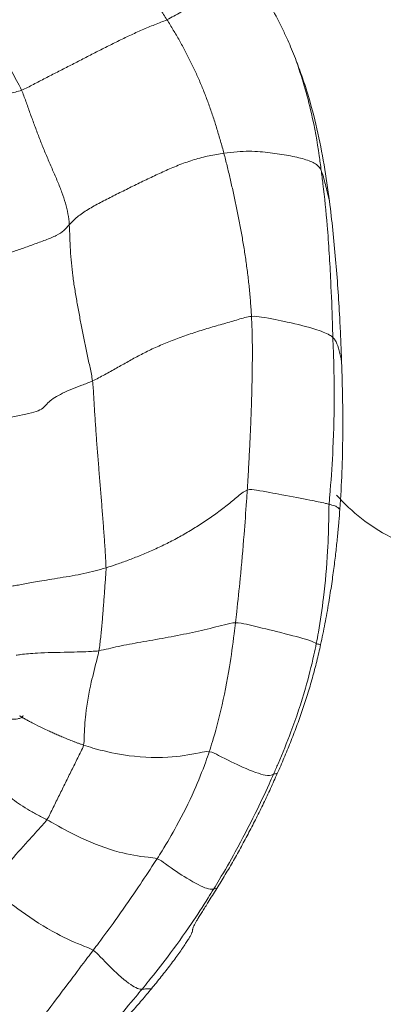
# Model space of a CAD drawing. Units: millimetres. Extents: x -605614936 to 17, y -1703671239 to 113.
# Drawn here: x -605612006 to -605612004, y -1703669639 to -1703669632 of the extents above; entities that cross this region are included whole.
import ezdxf

# ---------------------------------------------------------------- set-up
doc = ezdxf.new("R2010")
doc.units = ezdxf.units.MM
doc.layers.get('0').update_dxf_attribs({"lineweight": 9, "true_color": 0x1c1c1c})
doc.layers.get('Defpoints').update_dxf_attribs({"color": 3, "lineweight": 0})
doc.styles.add('2F обычный', font='Montserrat-Light.ttf', dxfattribs={"width": 0.8})
doc.dimstyles.new('stroitelniy3', dxfattribs={"dimtxt": 80, "dimasz": 30, "dimexe": 5, "dimexo": 10, "dimgap": 20, "dimtad": 1, "dimtoh": 1, "dimdec": 0, "dimrnd": 5, "dimtxsty": '2F обычный', "dimblk": 'ARCHTICK', "dimcen": 0.09, "dimdle": 2, "dimadec": 0, "dimazin": 2, "dimtfac": 1, "dimtdec": 0, "dimtmove": 1, "dimatfit": 3, "dimfxl": 10, "dimtfill": 1, "dimtolj": 1, "dimtzin": 0, "dimarcsym": 1})

# ---------------------------------------------------------------- blocks, each defined once
blk = doc.blocks.new('A$C7A8449C8')
for points, knots in [([(49.9842, 78.1036, 1.2799), (50.0027, 78.0853, 1.2799), (50.0763, 78.0121, 1.2799), (50.2232, 77.8652, 1.2799), (50.4, 77.6746, 1.2799), (50.5376, 77.5185, 1.2799), (50.6056, 77.4396, 1.2799), (50.6225, 77.4196, 1.2799)], [0, 0, 0, 0, 0.083333, 0.333333, 0.666667, 0.916667, 1, 1, 1, 1]), ([(50.0257, 78.1099, 1.2799), (50.0545, 78.0817, 1.2799), (50.0836, 78.0536, 1.2799), (50.1422, 77.9976, 1.2799), (50.1716, 77.9697, 1.2799), (50.2301, 77.9134, 1.2799), (50.2593, 77.885, 1.2799), (50.317, 77.8277, 1.2799), (50.3456, 77.7987, 1.2799), (50.4024, 77.7405, 1.2799), (50.4306, 77.7112, 1.2799), (50.4863, 77.6527, 1.2799), (50.5137, 77.6233, 1.2799), (50.5542, 77.5793, 1.2799), (50.5675, 77.5647, 1.2799), (50.5939, 77.5353, 1.2799), (50.607, 77.5206, 1.2799), (50.6459, 77.4766, 1.2799), (50.6713, 77.4472, 1.2799), (50.6963, 77.4178, 1.2799)], [0, 0, 0, 0, 0.125, 0.125, 0.25, 0.25, 0.375, 0.375, 0.5, 0.5, 0.625, 0.625, 0.75, 0.75, 0.8125, 0.8125, 0.875, 0.875, 1, 1, 1, 1]), ([(49.684, 77.8116, 1.2799), (49.6998, 77.7927, 1.2799), (49.7627, 77.7167, 1.2799), (49.8868, 77.5634, 1.2799), (50.0379, 77.3689, 1.2799), (50.1574, 77.2153, 1.2799), (50.2166, 77.1393, 1.2799), (50.2314, 77.1204, 1.2799)], [0, 0, 0, 0, 0.083333, 0.333333, 0.666667, 0.916667, 1, 1, 1, 1]), ([(50.2314, 77.1204, 1.2799), (50.2537, 77.1344, 1.2799), (50.3228, 77.2071, 1.2799), (50.457, 77.3365, 1.2799), (50.5792, 77.419, 1.2799), (50.608, 77.4196, 1.2799), (50.6197, 77.4195, 1.2799), (50.6225, 77.4196, 1.2799)], [0, 0, 0, 0, 0.083333, 0.333333, 0.666667, 0.916667, 1, 1, 1, 1]), ([(50.6225, 77.4196, 1.2799), (50.6251, 77.4198, 1.2799), (50.6343, 77.42, 1.2799), (50.6513, 77.4192, 1.2799), (50.672, 77.4178, 1.2799), (50.6883, 77.4178, 1.2799), (50.6956, 77.4178, 1.2799), (50.6963, 77.4178, 1.2799)], [0, 0, 0, 0, 0.088578, 0.354312, 0.708625, 0.974359, 1, 1, 1, 1]), ([(50.6225, 77.4196, 1.2799), (50.6397, 77.3994, 1.2799), (50.7082, 77.3177, 1.2799), (50.8438, 77.1531, 1.2799), (51.0026, 76.9382, 1.2799), (51.1224, 76.761, 1.2799), (51.1798, 76.6707, 1.2799), (51.1943, 76.6477, 1.2799)], [0, 0, 0, 0, 0.083333, 0.333333, 0.666667, 0.916667, 1, 1, 1, 1]), ([(50.6963, 77.4178, 1.2799), (50.7233, 77.3861, 1.2799), (50.7496, 77.3548, 1.2799), (50.8006, 77.2931, 1.2799), (50.8253, 77.2627, 1.2799), (50.8607, 77.2178, 1.2799), (50.8722, 77.203, 1.2799), (50.8945, 77.1738, 1.2799), (50.9054, 77.1594, 1.2799), (50.936, 77.1178, 1.2799), (50.9542, 77.0921, 1.2799), (50.9733, 77.0639, 1.2799), (50.977, 77.0585, 1.2799), (50.9839, 77.048, 1.2799), (50.9935, 77.0332, 1.2799), (51.0013, 77.0207, 1.2799), (51.0099, 77.0061, 1.2799), (51.0134, 76.9999, 1.2799), (51.0175, 76.9919, 1.2799), (51.0186, 76.9894, 1.2799), (51.0206, 76.985, 1.2799), (51.0215, 76.983, 1.2799), (51.0236, 76.9775, 1.2799), (51.0244, 76.9745, 1.2799), (51.0255, 76.9692, 1.2799), (51.0256, 76.9671, 1.2799), (51.0259, 76.9628, 1.2799), (51.026, 76.9606, 1.2799), (51.0268, 76.9554, 1.2799), (51.0276, 76.9523, 1.2799), (51.0292, 76.948, 1.2799)], [0, 0, 0, 0, 0.125, 0.125, 0.25, 0.25, 0.3125, 0.3125, 0.375, 0.375, 0.5, 0.5, 0.53125, 0.53125, 0.5625, 0.625, 0.625, 0.6875, 0.6875, 0.71875, 0.71875, 0.75, 0.75, 0.8125, 0.8125, 0.875, 0.875, 0.9375, 0.9375, 1, 1, 1, 1]), ([(50.2314, 77.1204, 1.2799), (50.212, 77.1082, 1.2799), (50.1123, 77.0742, 1.2799), (49.9146, 76.9846, 1.2799), (49.6745, 76.8399, 1.2799), (49.4984, 76.7039, 1.2799), (49.4231, 76.6285, 1.2799), (49.4058, 76.6085, 1.2799)], [0, 0, 0, 0, 0.083333, 0.333333, 0.666667, 0.916667, 1, 1, 1, 1]), ([(50.2314, 77.1204, 1.2799), (50.2462, 77.1015, 1.2799), (50.3052, 77.0253, 1.2799), (50.4224, 76.8732, 1.2799), (50.5633, 76.675, 1.2799), (50.6742, 76.5154, 1.2799), (50.7285, 76.4344, 1.2799), (50.742, 76.4141, 1.2799)], [0, 0, 0, 0, 0.083333, 0.333333, 0.666667, 0.916667, 1, 1, 1, 1]), ([(51.0292, 76.948, 1.2799), (51.0317, 76.9417, 1.2799), (51.0351, 76.9341, 1.2799), (51.0436, 76.9181, 1.2799), (51.0471, 76.912, 1.2799), (51.0554, 76.8979, 1.2799), (51.0602, 76.89, 1.2799), (51.071, 76.8726, 1.2799), (51.0771, 76.8631, 1.2799), (51.0869, 76.8478, 1.2799), (51.0903, 76.8425, 1.2799), (51.0973, 76.8317, 1.2799), (51.1008, 76.8262, 1.2799), (51.1191, 76.7982, 1.2799), (51.1347, 76.7743, 1.2799), (51.1511, 76.7492, 1.2799)], [0, 0, 0, 0, 0.25, 0.25, 0.375, 0.375, 0.5, 0.5, 0.625, 0.625, 0.6875, 0.6875, 0.75, 0.75, 1, 1, 1, 1]), ([(50.742, 76.4141, 1.2799), (50.7679, 76.4237, 1.2799), (50.8499, 76.4845, 1.2799), (51.0045, 76.5837, 1.2799), (51.1452, 76.652, 1.2799), (51.1792, 76.6506, 1.2799), (51.1915, 76.6481, 1.2799), (51.1943, 76.6477, 1.2799)], [0, 0, 0, 0, 0.083333, 0.333333, 0.666667, 0.916667, 1, 1, 1, 1]), ([(51.1943, 76.6477, 1.2799), (51.1969, 76.6473, 1.2799), (51.2055, 76.6462, 1.2799), (51.2137, 76.6448, 1.2799), (51.2198, 76.6438, 1.2799)], [0, 0, 0, 0, 0.265256, 1, 1, 1, 1]), ([(51.1943, 76.6477, 1.2799), (51.209, 76.6244, 1.2799), (51.2685, 76.5298, 1.2799), (51.3828, 76.3377, 1.2799), (51.5148, 76.0908, 1.2799), (51.6141, 75.89, 1.2799), (51.6607, 75.788, 1.2799), (51.6725, 75.762, 1.2799)], [0, 0, 0, 0, 0.083333, 0.333333, 0.666667, 0.916667, 1, 1, 1, 1]), ([(51.2198, 76.6438, 1.2799), (51.2423, 76.6089, 1.2799), (51.2647, 76.5732, 1.2799), (51.3089, 76.5016, 1.2799), (51.3307, 76.4656, 1.2799), (51.3735, 76.3932, 1.2799), (51.3946, 76.3568, 1.2799), (51.4361, 76.2839, 1.2799), (51.4564, 76.2472, 1.2799), (51.4965, 76.1737, 1.2799), (51.5162, 76.1367, 1.2799), (51.555, 76.0622, 1.2799), (51.5741, 76.0247, 1.2799), (51.6118, 75.9491, 1.2799), (51.6304, 75.9111, 1.2799), (51.6669, 75.8343, 1.2799), (51.685, 75.7956, 1.2799), (51.7028, 75.7566, 1.2799)], [0, 0, 0, 0, 0.125, 0.125, 0.25, 0.25, 0.375, 0.375, 0.5, 0.5, 0.625, 0.625, 0.75, 0.75, 0.875, 0.875, 1, 1, 1, 1]), ([(49.4058, 76.6085, 1.2799), (49.4182, 76.595, 1.2799), (49.4679, 76.5409, 1.2799), (49.5697, 76.4312, 1.2799), (49.697, 76.2941, 1.2799), (49.7999, 76.1837, 1.2799), (49.8511, 76.1291, 1.2799), (49.862, 76.1137, 1.2799)], [0, 0, 0, 0, 0.083333, 0.333333, 0.666667, 0.916667, 1, 1, 1, 1]), ([(50.742, 76.4141, 1.2799), (50.7221, 76.4067, 1.2799), (50.6206, 76.3996, 1.2799), (50.4125, 76.3659, 1.2799), (50.16, 76.2703, 1.2799), (49.9742, 76.1758, 1.2799), (49.8842, 76.1254, 1.2799), (49.862, 76.1137, 1.2799)], [0, 0, 0, 0, 0.083333, 0.333333, 0.666667, 0.916667, 1, 1, 1, 1]), ([(50.742, 76.4141, 1.2799), (50.7556, 76.3938, 1.2799), (50.8094, 76.3119, 1.2799), (50.9123, 76.1415, 1.2799), (51.0312, 75.9151, 1.2799), (51.1124, 75.7172, 1.2799), (51.1495, 75.6152, 1.2799), (51.1584, 75.5894, 1.2799)], [0, 0, 0, 0, 0.083333, 0.333333, 0.666667, 0.916667, 1, 1, 1, 1]), ([(51.1584, 75.5894, 1.2799), (51.1861, 75.5932, 1.2799), (51.2812, 75.642, 1.2799), (51.4538, 75.7243, 1.2799), (51.6146, 75.7794, 1.2799), (51.6563, 75.7706, 1.2799), (51.6698, 75.7631, 1.2799), (51.6725, 75.762, 1.2799)], [0, 0, 0, 0, 0.083333, 0.333333, 0.666667, 0.916667, 1, 1, 1, 1]), ([(51.6725, 75.762, 1.2799), (51.675, 75.761, 1.2799), (51.6829, 75.7597, 1.2799), (51.6926, 75.758, 1.2799), (51.7008, 75.7569, 1.2799), (51.7028, 75.7566, 1.2799)], [0, 0, 0, 0, 0.201153, 0.804612, 1, 1, 1, 1]), ([(51.6725, 75.762, 1.2799), (51.6845, 75.7356, 1.2799), (51.7334, 75.6278, 1.2799), (51.825, 75.4097, 1.2799), (51.9225, 75.1296, 1.2799), (51.9831, 74.9002, 1.2799), (52.0079, 74.784, 1.2799), (52.0139, 74.7547, 1.2799)], [0, 0, 0, 0, 0.083333, 0.333333, 0.666667, 0.916667, 1, 1, 1, 1]), ([(51.7028, 75.7566, 1.2799), (51.7208, 75.7173, 1.2799), (51.7386, 75.6778, 1.2799), (51.7736, 75.5982, 1.2799), (51.7908, 75.5581, 1.2799), (51.8242, 75.4774, 1.2799), (51.8405, 75.4367, 1.2799), (51.8721, 75.3548, 1.2799), (51.8873, 75.3135, 1.2799), (51.9166, 75.2306, 1.2799), (51.9307, 75.1888, 1.2799), (51.9577, 75.1048, 1.2799), (51.9706, 75.0625, 1.2799), (51.995, 74.9776, 1.2799), (52.0066, 74.9349, 1.2799), (52.0286, 74.8493, 1.2799), (52.0391, 74.8063, 1.2799), (52.0488, 74.7631, 1.2799)], [0, 0, 0, 0, 0.125, 0.125, 0.25, 0.25, 0.375, 0.375, 0.5, 0.5, 0.625, 0.625, 0.75, 0.75, 0.875, 0.875, 1, 1, 1, 1]), ([(51.1584, 75.5894, 1.2799), (51.1357, 75.5863, 1.2799), (51.0281, 75.6085, 1.2799), (50.8041, 75.6438, 1.2799), (50.4977, 75.6255, 1.2799), (50.2797, 75.5758, 1.2799), (50.179, 75.5459, 1.2799), (50.1545, 75.5381, 1.2799)], [0, 0, 0, 0, 0.083333, 0.333333, 0.666667, 0.916667, 1, 1, 1, 1]), ([(51.1584, 75.5894, 1.2799), (51.1673, 75.5636, 1.2799), (51.2018, 75.4593, 1.2799), (51.2621, 75.2437, 1.2799), (51.3179, 74.9636, 1.2799), (51.3508, 74.7364, 1.2799), (51.3649, 74.6223, 1.2799), (51.3682, 74.5939, 1.2799)], [0, 0, 0, 0, 0.083333, 0.333333, 0.666667, 0.916667, 1, 1, 1, 1]), ([(49.6441, 75.3134, 1.2799), (49.6448, 75.3137, 1.2799), (49.6459, 75.3142, 1.2799), (49.6471, 75.3149, 1.2799), (49.6478, 75.3152, 1.2799), (49.6481, 75.3154, 1.2799), (49.6483, 75.3155, 1.2799), (49.6484, 75.3156, 1.2799), (49.6485, 75.3156, 1.2799), (49.6484, 75.3153, 1.2799), (49.6483, 75.3151, 1.2799), (49.6481, 75.3145, 1.2799), (49.6478, 75.3139, 1.2799), (49.6475, 75.3132, 1.2799), (49.6471, 75.3125, 1.2799), (49.6466, 75.3121, 1.2799), (49.6462, 75.312, 1.2799), (49.6458, 75.3122, 1.2799), (49.6457, 75.3126, 1.2799), (49.6458, 75.3132, 1.2799), (49.6462, 75.3138, 1.2799), (49.6467, 75.3144, 1.2799), (49.6475, 75.3151, 1.2799), (49.6485, 75.3156, 1.2799), (49.6495, 75.3161, 1.2799), (49.6505, 75.3167, 1.2799), (49.6516, 75.3172, 1.2799), (49.6526, 75.3178, 1.2799), (49.6543, 75.3187, 1.2799), (49.6567, 75.32, 1.2799), (49.6597, 75.3217, 1.2799), (49.6629, 75.3235, 1.2799), (49.6656, 75.325, 1.2799), (49.6691, 75.3269, 1.2799), (49.6743, 75.3298, 1.2799), (49.6827, 75.3345, 1.2799), (49.6986, 75.3431, 1.2799), (49.7213, 75.3551, 1.2799), (49.7656, 75.3775, 1.2799), (49.8165, 75.4018, 1.2799), (49.8646, 75.4235, 1.2799), (49.8912, 75.4352, 1.2799), (49.9086, 75.4427, 1.2799), (49.9264, 75.4504, 1.2799), (49.9446, 75.4581, 1.2799), (49.9632, 75.4659, 1.2799), (49.9822, 75.4737, 1.2799), (50.0017, 75.4817, 1.2799), (50.0216, 75.4897, 1.2799), (50.0421, 75.4977, 1.2799), (50.0632, 75.5058, 1.2799), (50.0849, 75.5139, 1.2799), (50.1074, 75.5221, 1.2799), (50.1305, 75.5302, 1.2799), (50.1465, 75.5355, 1.2799), (50.1545, 75.5381, 1.2799)], [0, 0, 0, 0, 0.004993, 0.00771, 0.009113, 0.009827, 0.010186, 0.010367, 0.010457, 0.010606, 0.011122, 0.011959, 0.013043, 0.014274, 0.015543, 0.016831, 0.017834, 0.018519, 0.019043, 0.019726, 0.020775, 0.022269, 0.02425, 0.026742, 0.029101, 0.031534, 0.034039, 0.03661, 0.039246, 0.046088, 0.053246, 0.060663, 0.06828, 0.072837, 0.084819, 0.104251, 0.13098, 0.193286, 0.255248, 0.415749, 0.503208, 0.535517, 0.568327, 0.601632, 0.635421, 0.669684, 0.704413, 0.739608, 0.775277, 0.81143, 0.848079, 0.885244, 0.922949, 0.96121, 1, 1, 1, 1]), ([(50.2772, 74.8105, 1.2799), (50.2734, 74.8308, 1.2799), (50.2527, 74.9119, 1.2799), (50.2091, 75.073, 1.2799), (50.1697, 75.2786, 1.2799), (50.1606, 75.4409, 1.2799), (50.1588, 75.5205, 1.2799), (50.1545, 75.5381, 1.2799)], [0, 0, 0, 0, 0.083333, 0.333333, 0.666667, 0.916667, 1, 1, 1, 1]), ([(49.5758, 75.3386, 1.2799), (49.5931, 75.3401, 1.2799), (49.6189, 75.3371, 1.2799), (49.6501, 75.331, 1.2799), (49.665, 75.3212, 1.2799), (49.6702, 75.3137, 1.2799), (49.6723, 75.3096, 1.2799)], [0, 0, 0, 0, 0.542372, 0.801095, 0.908494, 1, 1, 1, 1]), ([(49.6159, 74.8456, 1.2799), (49.6284, 74.8425, 1.2799), (49.6764, 74.8364, 1.2799), (49.7903, 74.8253, 1.2799), (50.0144, 74.8228, 1.2799), (50.1777, 74.8178, 1.2799), (50.257, 74.8136, 1.2799), (50.2772, 74.8105, 1.2799)], [0, 0, 0, 0, 0.083333, 0.333333, 0.666667, 0.916667, 1, 1, 1, 1]), ([(51.3682, 74.5939, 1.2799), (51.3392, 74.5944, 1.2799), (51.2801, 74.6098, 1.2799), (51.1593, 74.6401, 1.2799), (51.0015, 74.6749, 1.2799), (50.8066, 74.7116, 1.2799), (50.61, 74.7438, 1.2799), (50.4592, 74.7708, 1.2799), (50.3528, 74.7944, 1.2799), (50.3022, 74.8066, 1.2799), (50.2772, 74.8105, 1.2799)], [0, 0, 0, 0, 0.083333, 0.166667, 0.333333, 0.5, 0.666667, 0.833333, 0.916667, 1, 1, 1, 1]), ([(51.3682, 74.5939, 1.2799), (51.3988, 74.5933, 1.2799), (51.5167, 74.6201, 1.2799), (51.7295, 74.6695, 1.2799), (51.9358, 74.7212, 1.2799), (51.999, 74.7456, 1.2799), (52.0116, 74.7536, 1.2799), (52.0139, 74.7547, 1.2799)], [0, 0, 0, 0, 0.083333, 0.333333, 0.666667, 0.916667, 1, 1, 1, 1]), ([(52.0139, 74.7547, 1.2799), (52.0159, 74.7558, 1.2799), (52.024, 74.7576, 1.2799), (52.0346, 74.76, 1.2799), (52.0442, 74.7621, 1.2799), (52.0488, 74.7631, 1.2799)], [0, 0, 0, 0, 0.143999, 0.575996, 1, 1, 1, 1]), ([(52.1166, 73.6805, 1.2799), (52.1148, 73.7106, 1.2799), (52.113, 73.8312, 1.2799), (52.1065, 74.072, 1.2799), (52.078, 74.371, 1.2799), (52.0426, 74.608, 1.2799), (52.0198, 74.7256, 1.2799), (52.0139, 74.7547, 1.2799)], [0, 0, 0, 0, 0.083333, 0.333333, 0.666667, 0.916667, 1, 1, 1, 1]), ([(52.0488, 74.7631, 1.2799), (52.0549, 74.7362, 1.2799), (52.0607, 74.7093, 1.2799), (52.0721, 74.6554, 1.2799), (52.0776, 74.6284, 1.2799), (52.0938, 74.5473, 1.2799), (52.104, 74.4931, 1.2799), (52.1135, 74.4388, 1.2799)], [0, 0, 0, 0, 0.25, 0.25, 0.5, 0.5, 1, 1, 1, 1]), ([(51.4631, 73.5714, 1.2799), (51.4613, 73.6, 1.2799), (51.4526, 73.7139, 1.2799), (51.4356, 73.9416, 1.2799), (51.4095, 74.2255, 1.2799), (51.3854, 74.4523, 1.2799), (51.3715, 74.5654, 1.2799), (51.3682, 74.5939, 1.2799)], [0, 0, 0, 0, 0.083333, 0.333333, 0.666667, 0.916667, 1, 1, 1, 1]), ([(52.2729, 73.6105, 0.9198), (52.3844, 73.7411, 0.9603), (52.7379, 74.0427, 1.089), (53.7522, 74.2074, 1.4582), (54.8027, 72.7302, 1.8405), (55.3716, 70.0964, 2.0476), (55.4833, 66.5376, 2.0882), (55.6807, 61.3419, 2.1601), (55.6543, 53.0119, 2.1505), (55.7677, 43.507, 2.1918), (55.7967, 35.8833, 2.2023), (55.6238, 31.9815, 2.1394), (53.7796, 30.7031, 1.4682), (51.9668, 32.9553, 0.8084), (51.6631, 38.0563, 0.6978), (51.756, 46.3522, 0.7316), (51.6482, 55.4684, 0.6924), (51.6344, 63.3144, 0.6874), (51.3243, 67.5155, 0.5745), (51.3964, 69.3455, 0.6007)], [3.266561, 3.266561, 3.266561, 3.266561, 3.796067, 4.718525, 6.15354, 8.677935, 12.950562, 16.723388, 24.310444, 37.949593, 45.035459, 47.606786, 49.157249, 50.541355, 55.173473, 64.473639, 75.423006, 82.521562, 88.020165, 88.020165, 88.020165, 88.020165]), ([(52.1166, 73.6805, 1.2799), (52.1078, 73.6783, 1.2799), (52.0671, 73.669, 1.2799), (51.9541, 73.6463, 1.2799), (51.767, 73.6112, 1.2799), (51.5867, 73.5801, 1.2799), (51.4864, 73.5632, 1.2799), (51.4631, 73.5714, 1.2799)], [0, 0, 0, 0, 0.083333, 0.333333, 0.666667, 0.916667, 1, 1, 1, 1]), ([(52.2021, 73.7183, 1.2799), (52.1993, 73.7164, 1.2799), (52.1895, 73.71, 1.2799), (52.1808, 73.701, 1.2799), (52.155, 73.6901, 1.2799), (52.1255, 73.6827, 1.2799), (52.1166, 73.6805, 1.2799)], [0, 0, 0, 0, 0.172148, 0.586074, 0.896519, 1, 1, 1, 1]), ([(52.1166, 73.6805, 1.2799), (52.1188, 73.6448, 1.2799), (52.1323, 73.5017, 1.2799), (52.152, 73.2153, 1.2799), (52.1591, 72.8571, 1.2799), (52.1538, 72.571, 1.2799), (52.1477, 72.4282, 1.2799), (52.1463, 72.3931, 1.2799)], [0, 0, 0, 0, 0.083333, 0.333333, 0.666667, 0.916667, 1, 1, 1, 1]), ([(52.2021, 73.7183, 1.2799), (52.2093, 73.623, 1.2799), (52.2147, 73.5275, 1.2799), (52.2225, 73.3368, 1.2799), (52.2249, 73.2414, 1.2799), (52.2263, 73.0983, 1.2799), (52.2263, 73.0507, 1.2799), (52.2257, 72.9554, 1.2799), (52.2251, 72.9078, 1.2799), (52.2232, 72.8126, 1.2799), (52.222, 72.765, 1.2799), (52.2192, 72.6698, 1.2799), (52.2178, 72.6223, 1.2799), (52.2161, 72.5747, 1.2799)], [0, 0, 0, 0, 0.25, 0.25, 0.5, 0.5, 0.625, 0.625, 0.75, 0.75, 0.875, 0.875, 1, 1, 1, 1]), ([(52.1463, 72.3931, 1.2799), (52.1527, 72.3989, 1.2799), (52.1741, 72.4263, 1.2799), (52.1942, 72.4825, 1.2799), (52.2061, 72.5368, 1.2799), (52.2148, 72.5698, 1.2799), (52.2161, 72.5747, 1.2799)], [0, 0, 0, 0, 0.115055, 0.460222, 0.920444, 1, 1, 1, 1]), ([(52.2161, 72.5747, 1.2799), (52.2142, 72.5192, 1.2799), (52.212, 72.4637, 1.2799), (52.2069, 72.3527, 1.2799), (52.2042, 72.2972, 1.2799), (52.2011, 72.2417, 1.2799)], [0, 0, 0, 0, 0.5, 0.5, 1, 1, 1, 1]), ([(51.4961, 72.2314, 1.2799), (51.5238, 72.2286, 1.2799), (51.6298, 72.2446, 1.2799), (51.8105, 72.2788, 1.2799), (51.9933, 72.3243, 1.2799), (52.1056, 72.3642, 1.2799), (52.139, 72.3865, 1.2799), (52.1463, 72.3931, 1.2799)], [0, 0, 0, 0, 0.083333, 0.333333, 0.666667, 0.916667, 1, 1, 1, 1]), ([(52.1463, 72.3931, 1.2799), (52.1448, 72.3565, 1.2799), (52.1413, 72.2124, 1.2799), (52.1285, 71.9247, 1.2799), (52.1073, 71.5656, 1.2799), (52.0768, 71.2807, 1.2799), (52.0575, 71.1384, 1.2799), (52.0532, 71.1053, 1.2799)], [0, 0, 0, 0, 0.083333, 0.333333, 0.666667, 0.916667, 1, 1, 1, 1]), ([(52.2011, 72.2417, 1.2799), (52.1969, 72.1666, 1.2799), (52.1922, 72.0916, 1.2799), (52.1814, 71.9416, 1.2799), (52.1753, 71.8666, 1.2799), (52.1619, 71.7168, 1.2799), (52.1546, 71.642, 1.2799), (52.1383, 71.4925, 1.2799), (52.1294, 71.4178, 1.2799), (52.1194, 71.3433, 1.2799)], [0, 0, 0, 0, 0.25, 0.25, 0.5, 0.5, 0.75, 0.75, 1, 1, 1, 1]), ([(52.1194, 71.3433, 1.2799), (52.1067, 71.2494, 1.2799), (52.0924, 71.1558, 1.2799), (52.0596, 70.9692, 1.2799), (52.041, 70.8763, 1.2799), (51.9973, 70.6921, 1.2799), (51.9721, 70.6005, 1.2799), (51.9291, 70.4651, 1.2799), (51.9139, 70.4203, 1.2799), (51.8818, 70.3312, 1.2799), (51.8649, 70.2869, 1.2799), (51.847, 70.243, 1.2799)], [0, 0, 0, 0, 0.25, 0.25, 0.5, 0.5, 0.75, 0.75, 0.875, 0.875, 1, 1, 1, 1]), ([(52.0532, 71.1053, 1.2799), (52.0574, 71.1145, 1.2799), (52.0749, 71.167, 1.2799), (52.0956, 71.248, 1.2799), (52.1126, 71.3157, 1.2799), (52.1194, 71.3433, 1.2799)], [0, 0, 0, 0, 0.165018, 0.660071, 1, 1, 1, 1]), ([(52.0532, 71.1053, 1.2799), (52.048, 71.0661, 1.2799), (52.0286, 70.919, 1.2799), (51.9734, 70.6288, 1.2799), (51.8984, 70.381, 1.2799), (51.847, 70.243, 1.2799)], [0, 0, 0, 0, 0.124948, 0.49979, 1, 1, 1, 1]), ([(51.7859, 70.1009, 1.2799), (51.773, 70.0729, 1.2799), (51.7598, 70.0451, 1.2799), (51.7323, 69.9901, 1.2799), (51.7181, 69.9628, 1.2799), (51.6741, 69.8817, 1.2799), (51.6432, 69.8285, 1.2799), (51.6103, 69.7764, 1.2799)], [0, 0, 0, 0, 0.25, 0.25, 0.5, 0.5, 1, 1, 1, 1]), ([(50.8206, 69.9431, 1.2799), (50.8592, 69.9252, 1.2799), (50.9311, 69.8841, 1.2799), (51.0367, 69.8337, 1.2799), (51.1388, 69.7939, 1.2799), (51.2377, 69.7606, 1.2799), (51.333, 69.7322, 1.2799), (51.4212, 69.7124, 1.2799), (51.4951, 69.7072, 1.2799), (51.5475, 69.7198, 1.2799), (51.5814, 69.745, 1.2799), (51.6001, 69.7651, 1.2799), (51.6095, 69.7755, 1.2799), (51.6103, 69.7764, 1.2799)], [0, 0, 0, 0, 0.099046, 0.198092, 0.297138, 0.396184, 0.49523, 0.594275, 0.693321, 0.792367, 0.891413, 0.990459, 1, 1, 1, 1])]:
    blk.add_open_spline(points, degree=3, knots=knots)
for points in [[(49.684, 77.8116, 1.2799), (49.6662, 77.796, 1.2799), (49.6201, 77.7705, 1.2799), (49.5505, 77.7278, 1.2799), (49.4807, 77.681, 1.2799), (49.4111, 77.6302, 1.2799), (49.3421, 77.5756, 1.2799), (49.2746, 77.5169, 1.2799), (49.21, 77.4545, 1.2799), (49.1496, 77.3886, 1.2799), (49.0953, 77.3194, 1.2799), (49.0476, 77.2482, 1.2799), (49.0088, 77.1756, 1.2799), (48.9902, 77.1266, 1.2799), (48.9802, 77.1046, 1.2799)], [(51.1511, 76.7492, 1.2799), (51.1615, 76.7333, 1.2799), (51.1835, 76.6997, 1.2799), (51.2074, 76.663, 1.2799), (51.2198, 76.6438, 1.2799)], [(49.2272, 75.5742, 1.2799), (49.2405, 75.5944, 1.2799), (49.2717, 75.6253, 1.2799), (49.2923, 75.6691, 1.2799), (49.3173, 75.7131, 1.2799), (49.3608, 75.7588, 1.2799), (49.4096, 75.805, 1.2799), (49.4583, 75.8512, 1.2799), (49.5107, 75.8975, 1.2799), (49.5696, 75.9434, 1.2799), (49.6339, 75.9886, 1.2799), (49.7044, 76.0322, 1.2799), (49.7809, 76.0736, 1.2799), (49.8349, 76.0996, 1.2799), (49.862, 76.1137, 1.2799)], [(50.1545, 75.5381, 1.2799), (50.15, 75.5563, 1.2799), (50.1331, 75.5889, 1.2799), (50.1082, 75.6372, 1.2799), (50.0836, 75.6851, 1.2799), (50.0591, 75.7327, 1.2799), (50.0348, 75.7803, 1.2799), (50.0104, 75.8279, 1.2799), (49.986, 75.8756, 1.2799), (49.9615, 75.9233, 1.2799), (49.9369, 75.9711, 1.2799), (49.9123, 76.0191, 1.2799), (49.888, 76.0673, 1.2799), (49.8721, 76.0995, 1.2799), (49.862, 76.1137, 1.2799)], [(50.3341, 74.1705, 1.2799), (50.3345, 74.1928, 1.2799), (50.3318, 74.2265, 1.2799), (50.3278, 74.2789, 1.2799), (50.3238, 74.3323, 1.2799), (50.3198, 74.386, 1.2799), (50.3157, 74.4394, 1.2799), (50.3115, 74.4926, 1.2799), (50.307, 74.5456, 1.2799), (50.3023, 74.5986, 1.2799), (50.2971, 74.6518, 1.2799), (50.2914, 74.7049, 1.2799), (50.2851, 74.7579, 1.2799), (50.2805, 74.793, 1.2799), (50.2772, 74.8105, 1.2799)], [(52.1135, 74.4388, 1.2799), (52.1222, 74.3887, 1.2799), (52.138, 74.2921, 1.2799), (52.157, 74.1582, 1.2799), (52.1723, 74.0344, 1.2799), (52.1846, 73.9201, 1.2799), (52.1945, 73.8146, 1.2799), (52.1997, 73.7499, 1.2799), (52.2021, 73.7183, 1.2799)], [(50.3341, 74.1705, 1.2799), (50.3053, 74.1789, 1.2799), (50.2478, 74.1947, 1.2799), (50.1581, 74.2153, 1.2799), (50.0634, 74.2328, 1.2799), (49.9676, 74.2481, 1.2799), (49.8781, 74.2619, 1.2799), (49.8008, 74.2743, 1.2799), (49.7383, 74.2852, 1.2799), (49.6849, 74.2948, 1.2799), (49.6317, 74.3038, 1.2799), (49.5892, 74.311, 1.2799), (49.5579, 74.3169, 1.2799), (49.5265, 74.3219, 1.2799), (49.5036, 74.3242, 1.2799)], [(50.3341, 74.1705, 1.2799), (50.3334, 74.1349, 1.2799), (50.3283, 74.0546, 1.2799), (50.3197, 73.934, 1.2799), (50.3103, 73.8134, 1.2799), (50.3005, 73.6928, 1.2799), (50.2907, 73.5721, 1.2799), (50.2805, 73.4514, 1.2799), (50.2702, 73.3307, 1.2799), (50.2602, 73.2101, 1.2799), (50.2512, 73.0895, 1.2799), (50.2429, 72.969, 1.2799), (50.2355, 72.8487, 1.2799), (50.231, 72.7686, 1.2799), (50.2259, 72.7294, 1.2799)], [(51.4631, 73.5714, 1.2799), (51.4333, 73.5818, 1.2799), (51.3782, 73.6282, 1.2799), (51.291, 73.697, 1.2799), (51.2003, 73.7621, 1.2799), (51.1062, 73.824, 1.2799), (51.0093, 73.8833, 1.2799), (50.91, 73.9389, 1.2799), (50.8088, 73.9893, 1.2799), (50.7072, 74.035, 1.2799), (50.6068, 74.0762, 1.2799), (50.5104, 74.1125, 1.2799), (50.4206, 74.1435, 1.2799), (50.3629, 74.1621, 1.2799), (50.3341, 74.1705, 1.2799)], [(51.4961, 72.2314, 1.2799), (51.4982, 72.2687, 1.2799), (51.5014, 72.3432, 1.2799), (51.5035, 72.4549, 1.2799), (51.5035, 72.5666, 1.2799), (51.5021, 72.6783, 1.2799), (51.4997, 72.79, 1.2799), (51.4965, 72.9017, 1.2799), (51.4925, 73.0134, 1.2799), (51.4877, 73.125, 1.2799), (51.4821, 73.2366, 1.2799), (51.476, 73.3482, 1.2799), (51.4696, 73.4599, 1.2799), (51.4654, 73.5344, 1.2799), (51.4631, 73.5714, 1.2799)], [(50.2259, 72.7294, 1.2799), (50.1976, 72.742, 1.2799), (50.1403, 72.7622, 1.2799), (50.0585, 72.7931, 1.2799), (49.9846, 72.8248, 1.2799), (49.9216, 72.8574, 1.2799), (49.876, 72.8909, 1.2799), (49.8476, 72.9247, 1.2799), (49.8119, 72.9548, 1.2799), (49.7431, 72.9772, 1.2799), (49.6429, 72.996, 1.2799), (49.5359, 73.0165, 1.2799), (49.4298, 73.0343, 1.2799), (49.361, 73.0441, 1.2799), (49.3275, 73.0505, 1.2799)], [(50.2259, 72.7294, 1.2799), (50.2214, 72.6946, 1.2799), (50.2063, 72.627, 1.2799), (50.1841, 72.5255, 1.2799), (50.1625, 72.4242, 1.2799), (50.1414, 72.323, 1.2799), (50.1209, 72.2218, 1.2799), (50.1016, 72.1207, 1.2799), (50.0837, 72.0199, 1.2799), (50.0686, 71.9193, 1.2799), (50.0566, 71.8191, 1.2799), (50.049, 71.7198, 1.2799), (50.0443, 71.6211, 1.2799), (50.0431, 71.5557, 1.2799), (50.0408, 71.5244, 1.2799)], [(51.4961, 72.2314, 1.2799), (51.4619, 72.2349, 1.2799), (51.3918, 72.2552, 1.2799), (51.2767, 72.2874, 1.2799), (51.1554, 72.3215, 1.2799), (51.0351, 72.3575, 1.2799), (50.919, 72.3961, 1.2799), (50.8073, 72.4376, 1.2799), (50.702, 72.4822, 1.2799), (50.6041, 72.53, 1.2799), (50.5108, 72.5799, 1.2799), (50.418, 72.6305, 1.2799), (50.3232, 72.6813, 1.2799), (50.2586, 72.7149, 1.2799), (50.2259, 72.7294, 1.2799)], [(51.4961, 72.2314, 1.2799), (51.4939, 72.1943, 1.2799), (51.4888, 72.1199, 1.2799), (51.4785, 72.0088, 1.2799), (51.4655, 71.8987, 1.2799), (51.4502, 71.7897, 1.2799), (51.4329, 71.682, 1.2799), (51.4139, 71.5761, 1.2799), (51.3935, 71.472, 1.2799), (51.3718, 71.3696, 1.2799), (51.3493, 71.2684, 1.2799), (51.3259, 71.1687, 1.2799), (51.3014, 71.0704, 1.2799), (51.2846, 71.0056, 1.2799), (51.276, 70.9737, 1.2799)], [(50.0408, 71.5244, 1.2799), (50.0252, 71.541, 1.2799), (50.0016, 71.5704, 1.2799), (49.9412, 71.6084, 1.2799), (49.8515, 71.6425, 1.2799), (49.753, 71.6775, 1.2799), (49.6559, 71.7112, 1.2799), (49.5627, 71.7423, 1.2799), (49.4719, 71.7726, 1.2799), (49.3821, 71.8021, 1.2799), (49.2934, 71.8309, 1.2799), (49.2066, 71.8594, 1.2799), (49.1233, 71.888, 1.2799), (49.0708, 71.9073, 1.2799), (49.0451, 71.9142, 1.2799)], [(49.6589, 70.4866, 1.2799), (49.6718, 70.5147, 1.2799), (49.6934, 70.5733, 1.2799), (49.7261, 70.661, 1.2799), (49.7593, 70.7488, 1.2799), (49.7934, 70.8366, 1.2799), (49.8293, 70.9247, 1.2799), (49.8675, 71.0135, 1.2799), (49.9076, 71.1027, 1.2799), (49.9474, 71.1913, 1.2799), (49.9827, 71.2767, 1.2799), (50.0115, 71.3595, 1.2799), (50.0306, 71.4415, 1.2799), (50.0387, 71.4959, 1.2799), (50.0408, 71.5244, 1.2799)], [(51.276, 70.9737, 1.2799), (51.2375, 70.9792, 1.2799), (51.1577, 70.9913, 1.2799), (51.039, 71.0209, 1.2799), (50.9241, 71.0601, 1.2799), (50.8137, 71.105, 1.2799), (50.7065, 71.1528, 1.2799), (50.6012, 71.2021, 1.2799), (50.4968, 71.2521, 1.2799), (50.3923, 71.3022, 1.2799), (50.2884, 71.353, 1.2799), (50.1884, 71.406, 1.2799), (50.1018, 71.4637, 1.2799), (50.0586, 71.5055, 1.2799), (50.0408, 71.5244, 1.2799)], [(51.276, 70.9737, 1.2799), (51.3129, 70.9684, 1.2799), (51.3828, 70.9602, 1.2799), (51.4789, 70.9569, 1.2799), (51.566, 70.9608, 1.2799), (51.6462, 70.969, 1.2799), (51.7217, 70.9791, 1.2799), (51.7931, 70.9906, 1.2799), (51.8594, 71.0036, 1.2799), (51.9191, 71.0185, 1.2799), (51.9698, 71.0356, 1.2799), (52.0091, 71.0552, 1.2799), (52.0363, 71.0772, 1.2799), (52.0477, 71.0933, 1.2799), (52.0532, 71.1053, 1.2799)], [(51.276, 70.9737, 1.2799), (51.2674, 70.9418, 1.2799), (51.2491, 70.8793, 1.2799), (51.2209, 70.7865, 1.2799), (51.1911, 70.6955, 1.2799), (51.1594, 70.6065, 1.2799), (51.1256, 70.5194, 1.2799), (51.0896, 70.4339, 1.2799), (51.0512, 70.3498, 1.2799), (51.0103, 70.2669, 1.2799), (50.9669, 70.1848, 1.2799), (50.9209, 70.1035, 1.2799), (50.8722, 70.0231, 1.2799), (50.8381, 69.9697, 1.2799), (50.8206, 69.9431, 1.2799)], [(48.6594, 70.909, 1.2799), (48.6887, 70.8913, 1.2799), (48.744, 70.8526, 1.2799), (48.8314, 70.7979, 1.2799), (48.9177, 70.7512, 1.2799), (48.9824, 70.7116, 1.2799), (49.0318, 70.6733, 1.2799), (49.0915, 70.638, 1.2799), (49.1712, 70.6075, 1.2799), (49.2639, 70.5811, 1.2799), (49.3617, 70.5571, 1.2799), (49.4609, 70.5346, 1.2799), (49.5603, 70.5127, 1.2799), (49.6268, 70.4984, 1.2799), (49.6589, 70.4866, 1.2799)], [(49.152, 69.6035, 1.2799), (49.1698, 69.6267, 1.2799), (49.2006, 69.6762, 1.2799), (49.2443, 69.7504, 1.2799), (49.2866, 69.8243, 1.2799), (49.3284, 69.8979, 1.2799), (49.3702, 69.9716, 1.2799), (49.4121, 70.0453, 1.2799), (49.4541, 70.1191, 1.2799), (49.4958, 70.1928, 1.2799), (49.5372, 70.2662, 1.2799), (49.5783, 70.3392, 1.2799), (49.6195, 70.4122, 1.2799), (49.6471, 70.461, 1.2799), (49.6589, 70.4866, 1.2799)], [(50.8206, 69.9431, 1.2799), (50.7897, 69.9574, 1.2799), (50.7223, 69.9814, 1.2799), (50.6225, 70.0215, 1.2799), (50.524, 70.0647, 1.2799), (50.4265, 70.11, 1.2799), (50.3298, 70.1567, 1.2799), (50.2337, 70.2041, 1.2799), (50.1378, 70.2519, 1.2799), (50.042, 70.2996, 1.2799), (49.9458, 70.3467, 1.2799), (49.8498, 70.3938, 1.2799), (49.7543, 70.4417, 1.2799), (49.6913, 70.4746, 1.2799), (49.6589, 70.4866, 1.2799)], [(51.847, 70.243, 1.2799), (51.8371, 70.2184, 1.2799), (51.817, 70.1705, 1.2799), (51.7964, 70.124, 1.2799), (51.7859, 70.1009, 1.2799)], [(50.8206, 69.9431, 1.2799), (50.803, 69.9165, 1.2799), (50.7666, 69.864, 1.2799), (50.7096, 69.7858, 1.2799), (50.65, 69.7079, 1.2799), (50.5875, 69.6307, 1.2799), (50.5221, 69.5546, 1.2799), (50.4539, 69.4796, 1.2799), (50.3829, 69.4058, 1.2799), (50.3092, 69.3336, 1.2799), (50.2329, 69.2628, 1.2799), (50.154, 69.1937, 1.2799), (50.0727, 69.126, 1.2799), (50.0174, 69.0814, 1.2799), (49.9892, 69.0596, 1.2799)]]:
    blk.add_open_spline(points, degree=3)
blk = doc.blocks.new('_ArchTick')
at = {"color": 0, "linetype": 'ByBlock', "const_width": 0.15}
blk.add_lwpolyline([(-0.5, -0.5), (0.5, 0.5)], dxfattribs=at)
blk = doc.blocks.new('*D363')
at = {"color": 0, "lineweight": -2, "transparency": 16777216}
for p, q in [((-605612212.7649, -1703669641.1685), (-605612212.7649, -1703669792.3941)), ((-605611611.4021, -1703669641.1685), (-605611611.4021, -1703669792.3941)), ((-605612214.7649, -1703669787.3941), (-605611609.4021, -1703669787.3941))]:
    blk.add_line(p, q, dxfattribs=at)
at = {"layer": 'Defpoints', "color": 0, "lineweight": 30, "transparency": 16777216}
for p in [(-605612212.7649, -1703669631.1685, 0.3054), (-605611611.4021, -1703669631.1685, 0.3054), (-605611611.4021, -1703669787.3941)]:
    blk.add_point(p, dxfattribs=at)
at = {"color": 0, "lineweight": -2, "transparency": 16777216, "xscale": 25, "yscale": 25, "zscale": 25, "rotation": 180}
blk.add_blockref('_ArchTick', (-605612212.7649, -1703669787.3941), dxfattribs=at)
at = {"color": 0, "lineweight": -2, "transparency": 16777216, "xscale": 25, "yscale": 25, "zscale": 25}
blk.add_blockref('_ArchTick', (-605611611.4021, -1703669787.3941), dxfattribs=at)
at = {"color": 0, "transparency": 16777216, "insert": (-605611912.0835, -1703669742.0369), "char_height": 50, "attachment_point": 5, "style": '2F обычный', "bg_fill": 3, "box_fill_scale": 1.1, "bg_fill_color": 256, "bg_fill_true_color": 13158600, "bg_fill_transparency": 0}
blk.add_mtext('\\A1;600', dxfattribs=at)

msp = doc.modelspace()

# ---------------------------------------------------------------- block references
at = {"extrusion": (0.258819, 0, -0.965926), "rotation": 90.00000000000004}
msp.add_blockref('A$C7A8449C8', (-1703669561.8411, -584976384.7776, -156743707.7675), dxfattribs=at)

# ---------------------------------------------------------------- next in the draw order: dimensions: what is measured, and where the dimension line sits
at = {"color": 252}
dim = msp.add_linear_dim(base=(-605611611.4021, -1703669787.3941, -0.3054), p1=(-605612212.7649, -1703669631.1685), p2=(-605611611.4021, -1703669631.1685), dimstyle='stroitelniy3', override={"dimtxt": 50, "dimasz": 25}, dxfattribs=at)
dim.commit()
dim.dimension.update_dxf_attribs({"geometry": '*D363', "text_midpoint": (-605611912.0835, -1703669742.0369, -0.3054)})

doc.saveas('drawing.dxf')
